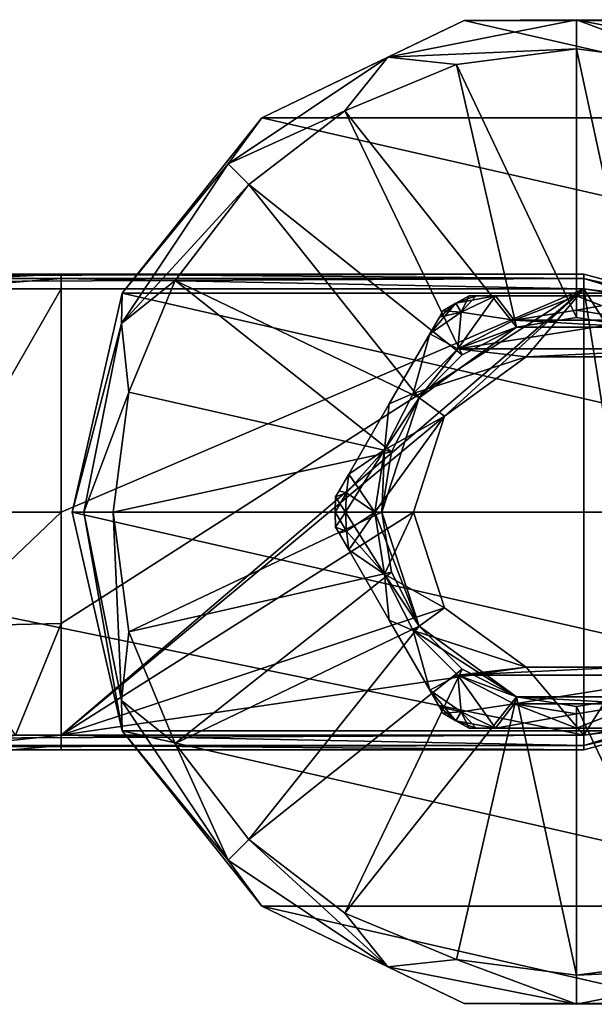
# Model space of a CAD drawing. Units: millimetres. Extents: x -110 to 110, y -74 to 86.
# Drawn here: x 36 to 76, y -34 to 34 of the extents above; entities that cross this region are included whole.
import ezdxf

# ---------------------------------------------------------------- set-up
doc = ezdxf.new("R2010")
doc.units = ezdxf.units.MM
doc.header["$LTSCALE"] = 81.481481
for name, color, linetype in [('1315', 7, 'CONTINUOUS'), ('1316', 7, 'CONTINUOUS'), ('1317', 7, 'CONTINUOUS'), ('1318', 7, 'CONTINUOUS'), ('1319', 7, 'CONTINUOUS'), ('1320', 7, 'CONTINUOUS'), ('1323', 7, 'CONTINUOUS'), ('1324', 7, 'CONTINUOUS'), ('1325', 7, 'CONTINUOUS'), ('1326', 7, 'CONTINUOUS'), ('1327', 7, 'CONTINUOUS'), ('1328', 7, 'CONTINUOUS'), ('1329', 7, 'CONTINUOUS'), ('1330', 7, 'CONTINUOUS'), ('1331', 7, 'CONTINUOUS'), ('1332', 7, 'CONTINUOUS'), ('1333', 7, 'CONTINUOUS'), ('1334', 7, 'CONTINUOUS'), ('1335', 7, 'CONTINUOUS'), ('1336', 7, 'CONTINUOUS'), ('1337', 7, 'CONTINUOUS'), ('1338', 7, 'CONTINUOUS'), ('1339', 7, 'CONTINUOUS'), ('1340', 7, 'CONTINUOUS'), ('144', 7, 'CONTINUOUS'), ('145', 7, 'CONTINUOUS'), ('146', 7, 'CONTINUOUS'), ('148', 7, 'CONTINUOUS'), ('149', 7, 'CONTINUOUS'), ('150', 7, 'CONTINUOUS'), ('154', 7, 'CONTINUOUS'), ('157', 7, 'CONTINUOUS'), ('159', 7, 'CONTINUOUS'), ('160', 7, 'CONTINUOUS'), ('164', 7, 'CONTINUOUS'), ('165', 7, 'CONTINUOUS'), ('166', 7, 'CONTINUOUS'), ('167', 7, 'CONTINUOUS'), ('168', 7, 'CONTINUOUS')]:
    doc.layers.add(name, color=color, linetype=linetype)

msp = doc.modelspace()

# ---------------------------------------------------------------- linework, layer by layer
at = {"layer": '1315', "linetype": 'Continuous'}
for points in [[(65.843, -6.655, 1.25), (63.68, 0, 1.25), (65.842, -6.653, 0.05), (65.843, -6.655, 1.25)], [(65.842, -6.653, 0.05), (63.68, 0, 1.25), (63.68, 0, 0.05), (65.842, -6.653, 0.05)], [(71.502, -10.766, 0.05), (65.843, -6.655, 1.25), (65.842, -6.653, 0.05), (71.502, -10.766, 0.05)], [(71.503, -10.766, 1.25), (65.843, -6.655, 1.25), (71.502, -10.766, 0.05), (71.503, -10.766, 1.25)], [(78.498, -10.766, 0.05), (71.503, -10.766, 1.25), (71.502, -10.766, 0.05), (78.498, -10.766, 0.05)], [(78.497, -10.766, 1.25), (71.503, -10.766, 1.25), (78.498, -10.766, 0.05), (78.497, -10.766, 1.25)]]:
    msp.add_3dface(points, dxfattribs=at)
at = {"layer": '1316', "linetype": 'Continuous'}
for points in [[(65.843, 6.655, 1.25), (71.503, 10.766, 1.25), (65.842, 6.653, 0.05), (65.843, 6.655, 1.25)], [(65.842, 6.653, 0.05), (71.503, 10.766, 1.25), (71.502, 10.766, 0.05), (65.842, 6.653, 0.05)], [(71.503, 10.766, 1.25), (78.497, 10.766, 1.25), (71.502, 10.766, 0.05), (71.503, 10.766, 1.25)], [(71.502, 10.766, 0.05), (78.497, 10.766, 1.25), (78.498, 10.766, 0.05), (71.502, 10.766, 0.05)], [(63.68, 0, 1.25), (65.843, 6.655, 1.25), (63.68, 0, 0.05), (63.68, 0, 1.25)], [(63.68, 0, 0.05), (65.843, 6.655, 1.25), (65.842, 6.653, 0.05), (63.68, 0, 0.05)]]:
    msp.add_3dface(points, dxfattribs=at)
at = {"layer": '1317', "linetype": 'Continuous'}
for points in [[(61.5, 0, -14.95), (61.5, 0, -17.072), (62.161, -4.172, -17.072), (61.5, 0, -14.95)], [(64.078, -7.935, -14.95), (61.5, 0, -14.95), (64.078, -7.935, -17.072), (64.078, -7.935, -14.95)], [(64.078, -7.935, -17.072), (61.5, 0, -14.95), (62.161, -4.172, -17.072), (64.078, -7.935, -17.072)], [(70.829, -12.839, -14.95), (64.078, -7.935, -14.95), (70.828, -12.839, -17.072), (70.829, -12.839, -14.95)], [(70.828, -12.839, -17.072), (64.078, -7.935, -14.95), (67.065, -10.922, -17.072), (70.828, -12.839, -17.072)], [(67.065, -10.922, -17.072), (64.078, -7.935, -14.95), (64.078, -7.935, -17.072), (67.065, -10.922, -17.072)], [(75, -13.5, -17.072), (70.829, -12.839, -14.95), (70.828, -12.839, -17.072), (75, -13.5, -17.072)], [(79.171, -12.839, -14.95), (70.829, -12.839, -14.95), (79.172, -12.839, -17.072), (79.171, -12.839, -14.95)], [(79.172, -12.839, -17.072), (70.829, -12.839, -14.95), (75, -13.5, -17.072), (79.172, -12.839, -17.072)]]:
    msp.add_3dface(points, dxfattribs=at)
at = {"layer": '1318', "linetype": 'Continuous'}
for points in [[(70.828, 12.839, -17.072), (79.171, 12.839, -14.95), (75, 13.5, -17.072), (70.828, 12.839, -17.072)], [(75, 13.5, -17.072), (79.171, 12.839, -14.95), (79.172, 12.839, -17.072), (75, 13.5, -17.072)], [(64.078, 7.935, -14.95), (70.829, 12.839, -14.95), (64.078, 7.935, -17.072), (64.078, 7.935, -14.95)], [(64.078, 7.935, -17.072), (70.829, 12.839, -14.95), (67.065, 10.922, -17.072), (64.078, 7.935, -17.072)], [(67.065, 10.922, -17.072), (70.829, 12.839, -14.95), (70.828, 12.839, -17.072), (67.065, 10.922, -17.072)], [(70.829, 12.839, -14.95), (79.171, 12.839, -14.95), (70.828, 12.839, -17.072), (70.829, 12.839, -14.95)], [(61.5, 0, -17.072), (61.5, 0, -14.95), (64.078, 7.935, -14.95), (61.5, 0, -17.072)], [(61.5, 0, -17.072), (64.078, 7.935, -14.95), (62.161, 4.172, -17.072), (61.5, 0, -17.072)], [(62.161, 4.172, -17.072), (64.078, 7.935, -14.95), (64.078, 7.935, -17.072), (62.161, 4.172, -17.072)]]:
    msp.add_3dface(points, dxfattribs=at)
at = {"layer": '1319', "linetype": 'Continuous'}
for points in [[(75, 14, -14.95), (79.326, 13.315, -14.95), (70.674, 13.315, -14.95), (75, 14, -14.95)], [(70.674, 13.315, -14.95), (70.829, 12.839, -14.95), (66.771, 11.326, -14.95), (70.674, 13.315, -14.95)], [(79.171, 12.839, -14.95), (70.829, 12.839, -14.95), (70.674, 13.315, -14.95), (79.171, 12.839, -14.95)], [(79.326, 13.315, -14.95), (79.171, 12.839, -14.95), (70.674, 13.315, -14.95), (79.326, 13.315, -14.95)], [(70.829, 12.839, -14.95), (64.078, 7.935, -14.95), (66.771, 11.326, -14.95), (70.829, 12.839, -14.95)], [(66.771, 11.326, -14.95), (64.078, 7.935, -14.95), (63.674, 8.229, -14.95), (66.771, 11.326, -14.95)], [(63.674, 8.229, -14.95), (64.078, 7.935, -14.95), (61.685, 4.326, -14.95), (63.674, 8.229, -14.95)], [(64.078, 7.935, -14.95), (61.5, 0, -14.95), (61.685, 4.326, -14.95), (64.078, 7.935, -14.95)], [(61.5, 0, -14.95), (61, 0, -14.95), (61.685, 4.326, -14.95), (61.5, 0, -14.95)], [(61.5, 0, -14.95), (64.078, -7.935, -14.95), (61, 0, -14.95), (61.5, 0, -14.95)], [(61, 0, -14.95), (64.078, -7.935, -14.95), (61.685, -4.326, -14.95), (61, 0, -14.95)], [(61.685, -4.326, -14.95), (64.078, -7.935, -14.95), (63.674, -8.229, -14.95), (61.685, -4.326, -14.95)], [(64.078, -7.935, -14.95), (70.829, -12.839, -14.95), (63.674, -8.229, -14.95), (64.078, -7.935, -14.95)], [(63.674, -8.229, -14.95), (70.829, -12.839, -14.95), (66.771, -11.326, -14.95), (63.674, -8.229, -14.95)], [(66.771, -11.326, -14.95), (70.829, -12.839, -14.95), (70.674, -13.315, -14.95), (66.771, -11.326, -14.95)], [(70.674, -13.315, -14.95), (70.829, -12.839, -14.95), (79.326, -13.315, -14.95), (70.674, -13.315, -14.95)], [(70.829, -12.839, -14.95), (79.171, -12.839, -14.95), (79.326, -13.315, -14.95), (70.829, -12.839, -14.95)], [(75, -14, -14.95), (70.674, -13.315, -14.95), (79.326, -13.315, -14.95), (75, -14, -14.95)]]:
    msp.add_3dface(points, dxfattribs=at)
at = {"layer": '1320', "linetype": 'Continuous'}
for points in [[(75, 14, 0.05), (70.674, 13.315, 0.05), (79.326, 13.315, 0.05), (75, 14, 0.05)], [(70.674, 13.315, 0.05), (66.771, 11.326, 0.05), (79.326, 13.315, 0.05), (70.674, 13.315, 0.05)], [(79.326, 13.315, 0.05), (66.771, 11.326, 0.05), (83.229, 11.326, 0.05), (79.326, 13.315, 0.05)], [(63.674, 8.229, 0.05), (71.502, 10.766, 0.05), (66.771, 11.326, 0.05), (63.674, 8.229, 0.05)], [(66.771, 11.326, 0.05), (71.502, 10.766, 0.05), (83.229, 11.326, 0.05), (66.771, 11.326, 0.05)], [(71.502, 10.766, 0.05), (78.498, 10.766, 0.05), (83.229, 11.326, 0.05), (71.502, 10.766, 0.05)], [(65.842, 6.653, 0.05), (71.502, 10.766, 0.05), (63.674, 8.229, 0.05), (65.842, 6.653, 0.05)], [(61.685, 4.326, 0.05), (65.842, 6.653, 0.05), (63.674, 8.229, 0.05), (61.685, 4.326, 0.05)], [(63.68, 0, 0.05), (65.842, 6.653, 0.05), (61, 0, 0.05), (63.68, 0, 0.05)], [(61, 0, 0.05), (65.842, 6.653, 0.05), (61.685, 4.326, 0.05), (61, 0, 0.05)], [(63.68, 0, 0.05), (61, 0, 0.05), (61.685, -4.326, 0.05), (63.68, 0, 0.05)], [(65.842, -6.653, 0.05), (63.68, 0, 0.05), (61.685, -4.326, 0.05), (65.842, -6.653, 0.05)], [(63.674, -8.229, 0.05), (65.842, -6.653, 0.05), (61.685, -4.326, 0.05), (63.674, -8.229, 0.05)], [(71.502, -10.766, 0.05), (65.842, -6.653, 0.05), (63.674, -8.229, 0.05), (71.502, -10.766, 0.05)], [(66.771, -11.326, 0.05), (71.502, -10.766, 0.05), (63.674, -8.229, 0.05), (66.771, -11.326, 0.05)], [(78.498, -10.766, 0.05), (71.502, -10.766, 0.05), (66.771, -11.326, 0.05), (78.498, -10.766, 0.05)], [(83.229, -11.326, 0.05), (78.498, -10.766, 0.05), (66.771, -11.326, 0.05), (83.229, -11.326, 0.05)], [(70.674, -13.315, 0.05), (83.229, -11.326, 0.05), (66.771, -11.326, 0.05), (70.674, -13.315, 0.05)], [(79.326, -13.315, 0.05), (83.229, -11.326, 0.05), (70.674, -13.315, 0.05), (79.326, -13.315, 0.05)], [(75, -14, 0.05), (79.326, -13.315, 0.05), (70.674, -13.315, 0.05), (75, -14, 0.05)]]:
    msp.add_3dface(points, dxfattribs=at)
at = {"layer": '1323', "linetype": 'Continuous'}
for points in [[(68.037, -15, -2.727), (67.546, -15, -3.736), (68.033, -15, -12.17), (68.037, -15, -2.727)], [(68.033, -15, -12.17), (67.546, -15, -3.736), (67.546, -15, -11.164), (68.033, -15, -12.17)], [(69.381, -15, -12.932), (68.037, -15, -2.727), (68.033, -15, -12.17), (69.381, -15, -12.932)], [(69.381, -15, -1.968), (68.037, -15, -2.727), (69.381, -15, -12.932), (69.381, -15, -1.968)], [(75, -15, -0.95), (69.381, -15, -1.968), (75, -15, -13.95), (75, -15, -0.95)], [(75, -15, -13.95), (69.381, -15, -1.968), (69.381, -15, -12.932), (75, -15, -13.95)], [(80.619, -15, -1.968), (75, -15, -0.95), (80.619, -15, -12.932), (80.619, -15, -1.968)], [(80.619, -15, -12.932), (75, -15, -0.95), (75, -15, -13.95), (80.619, -15, -12.932)]]:
    msp.add_3dface(points, dxfattribs=at)
at = {"layer": '1324', "linetype": 'Continuous'}
for points in [[(58.528, -1.47, -2.727), (58.283, -1.045, -3.736), (58.526, -1.466, -12.17), (58.528, -1.47, -2.727)], [(58.526, -1.466, -12.17), (58.283, -1.045, -3.736), (58.283, -1.045, -11.164), (58.526, -1.466, -12.17)], [(59.2, -2.634, -12.932), (58.528, -1.47, -2.727), (58.526, -1.466, -12.17), (59.2, -2.634, -12.932)], [(59.2, -2.634, -1.968), (58.528, -1.47, -2.727), (59.2, -2.634, -12.932), (59.2, -2.634, -1.968)], [(62.01, -7.5, -0.95), (59.2, -2.634, -1.968), (62.01, -7.5, -13.95), (62.01, -7.5, -0.95)], [(62.01, -7.5, -13.95), (59.2, -2.634, -1.968), (59.2, -2.634, -12.932), (62.01, -7.5, -13.95)], [(64.819, -12.366, -1.968), (62.01, -7.5, -0.95), (64.819, -12.366, -12.932), (64.819, -12.366, -1.968)], [(64.819, -12.366, -12.932), (62.01, -7.5, -0.95), (62.01, -7.5, -13.95), (64.819, -12.366, -12.932)], [(65.491, -13.53, -2.727), (64.819, -12.366, -1.968), (65.493, -13.534, -12.17), (65.491, -13.53, -2.727)], [(65.493, -13.534, -12.17), (64.819, -12.366, -1.968), (64.819, -12.366, -12.932), (65.493, -13.534, -12.17)], [(65.737, -13.955, -3.736), (65.491, -13.53, -2.727), (65.737, -13.955, -11.164), (65.737, -13.955, -3.736)], [(65.737, -13.955, -11.164), (65.491, -13.53, -2.727), (65.493, -13.534, -12.17), (65.737, -13.955, -11.164)]]:
    msp.add_3dface(points, dxfattribs=at)
at = {"layer": '1325', "linetype": 'Continuous'}
for points in [[(65.491, 13.53, -2.727), (65.737, 13.955, -3.736), (65.493, 13.534, -12.17), (65.491, 13.53, -2.727)], [(65.493, 13.534, -12.17), (65.737, 13.955, -3.736), (65.737, 13.955, -11.164), (65.493, 13.534, -12.17)], [(64.819, 12.366, -12.932), (65.491, 13.53, -2.727), (65.493, 13.534, -12.17), (64.819, 12.366, -12.932)], [(64.819, 12.366, -1.968), (65.491, 13.53, -2.727), (64.819, 12.366, -12.932), (64.819, 12.366, -1.968)], [(62.009, 7.5, -0.95), (64.819, 12.366, -1.968), (62.009, 7.5, -13.95), (62.009, 7.5, -0.95)], [(62.009, 7.5, -13.95), (64.819, 12.366, -1.968), (64.819, 12.366, -12.932), (62.009, 7.5, -13.95)], [(59.2, 2.634, -1.968), (62.009, 7.5, -0.95), (59.2, 2.634, -12.932), (59.2, 2.634, -1.968)], [(59.2, 2.634, -12.932), (62.009, 7.5, -0.95), (62.009, 7.5, -13.95), (59.2, 2.634, -12.932)], [(58.528, 1.47, -2.727), (59.2, 2.634, -1.968), (58.526, 1.466, -12.17), (58.528, 1.47, -2.727)], [(58.526, 1.466, -12.17), (59.2, 2.634, -1.968), (59.2, 2.634, -12.932), (58.526, 1.466, -12.17)], [(58.283, 1.045, -3.736), (58.528, 1.47, -2.727), (58.283, 1.045, -11.164), (58.283, 1.045, -3.736)], [(58.283, 1.045, -11.164), (58.528, 1.47, -2.727), (58.526, 1.466, -12.17), (58.283, 1.045, -11.164)]]:
    msp.add_3dface(points, dxfattribs=at)
at = {"layer": '1326', "linetype": 'Continuous'}
for points in [[(67.546, 15, -3.736), (68.037, 15, -2.727), (67.546, 15, -11.164), (67.546, 15, -3.736)], [(67.546, 15, -11.164), (68.037, 15, -2.727), (68.033, 15, -12.17), (67.546, 15, -11.164)], [(68.037, 15, -2.727), (69.381, 15, -1.968), (68.033, 15, -12.17), (68.037, 15, -2.727)], [(68.033, 15, -12.17), (69.381, 15, -1.968), (69.381, 15, -12.932), (68.033, 15, -12.17)], [(69.381, 15, -1.968), (75, 15, -0.95), (69.381, 15, -12.932), (69.381, 15, -1.968)], [(69.381, 15, -12.932), (75, 15, -0.95), (75, 15, -13.95), (69.381, 15, -12.932)], [(75, 15, -0.95), (80.619, 15, -1.968), (75, 15, -13.95), (75, 15, -0.95)], [(75, 15, -13.95), (80.619, 15, -1.968), (80.619, 15, -12.932), (75, 15, -13.95)]]:
    msp.add_3dface(points, dxfattribs=at)
at = {"layer": '1327', "linetype": 'Continuous'}
for points in [[(65.737, 13.955, -11.164), (65.737, 13.955, -3.736), (66.625, 14.506, -3.736), (65.737, 13.955, -11.164)], [(66.625, 14.506, -11.164), (65.737, 13.955, -11.164), (66.625, 14.506, -3.736), (66.625, 14.506, -11.164)], [(67.546, 15, -3.736), (67.546, 15, -11.164), (66.625, 14.506, -11.164), (67.546, 15, -3.736)], [(67.546, 15, -3.736), (66.625, 14.506, -11.164), (66.625, 14.506, -3.736), (67.546, 15, -3.736)], [(58.283, 1.045, -3.736), (58.283, 1.045, -11.164), (58.25, 0, -11.164), (58.283, 1.045, -3.736)], [(58.25, 0, -3.736), (58.283, 1.045, -3.736), (58.25, 0, -11.164), (58.25, 0, -3.736)], [(58.283, -1.045, -11.164), (58.283, -1.045, -3.736), (58.25, 0, -3.736), (58.283, -1.045, -11.164)], [(58.283, -1.045, -11.164), (58.25, 0, -3.736), (58.25, 0, -11.164), (58.283, -1.045, -11.164)], [(65.737, -13.955, -3.736), (65.737, -13.955, -11.164), (66.625, -14.506, -11.164), (65.737, -13.955, -3.736)], [(65.737, -13.955, -3.736), (66.625, -14.506, -11.164), (66.625, -14.506, -3.736), (65.737, -13.955, -3.736)], [(67.546, -15, -11.164), (67.546, -15, -3.736), (66.625, -14.506, -3.736), (67.546, -15, -11.164)], [(66.625, -14.506, -11.164), (67.546, -15, -11.164), (66.625, -14.506, -3.736), (66.625, -14.506, -11.164)]]:
    msp.add_3dface(points, dxfattribs=at)
at = {"layer": '1328', "linetype": 'Continuous'}
for points in [[(59.037, -1.322, -1.968), (61, 0, 0.05), (58.982, 0, -1.968), (59.037, -1.322, -1.968)], [(59.2, -2.634, -1.968), (61, 0, 0.05), (59.037, -1.322, -1.968), (59.2, -2.634, -1.968)], [(61.685, -4.326, 0.05), (61, 0, 0.05), (59.2, -2.634, -1.968), (61.685, -4.326, 0.05)], [(61.685, -4.326, 0.05), (59.2, -2.634, -1.968), (62.01, -7.5, -0.95), (61.685, -4.326, 0.05)], [(63.674, -8.229, 0.05), (61.685, -4.326, 0.05), (62.01, -7.5, -0.95), (63.674, -8.229, 0.05)], [(63.674, -8.229, 0.05), (62.01, -7.5, -0.95), (64.819, -12.366, -1.968), (63.674, -8.229, 0.05)], [(66.771, -11.326, 0.05), (63.674, -8.229, 0.05), (64.819, -12.366, -1.968), (66.771, -11.326, 0.05)], [(66.771, -11.326, 0.05), (64.819, -12.366, -1.968), (66.991, -13.872, -1.968), (66.771, -11.326, 0.05)], [(70.674, -13.315, 0.05), (66.771, -11.326, 0.05), (69.381, -15, -1.968), (70.674, -13.315, 0.05)], [(69.381, -15, -1.968), (66.771, -11.326, 0.05), (66.991, -13.872, -1.968), (69.381, -15, -1.968)], [(70.674, -13.315, 0.05), (69.381, -15, -1.968), (75, -15, -0.95), (70.674, -13.315, 0.05)], [(75, -14, 0.05), (70.674, -13.315, 0.05), (75, -15, -0.95), (75, -14, 0.05)], [(79.326, -13.315, 0.05), (75, -14, 0.05), (75, -15, -0.95), (79.326, -13.315, 0.05)], [(79.326, -13.315, 0.05), (75, -15, -0.95), (80.619, -15, -1.968), (79.326, -13.315, 0.05)]]:
    msp.add_3dface(points, dxfattribs=at)
at = {"layer": '1329', "linetype": 'Continuous'}
for points in [[(61, 0, -14.95), (61.685, -4.326, -14.95), (58.982, 0, -12.932), (61, 0, -14.95)], [(58.982, 0, -12.932), (61.685, -4.326, -14.95), (59.037, -1.322, -12.932), (58.982, 0, -12.932)], [(61.685, -4.326, -14.95), (59.2, -2.634, -12.932), (59.037, -1.322, -12.932), (61.685, -4.326, -14.95)], [(61.685, -4.326, -14.95), (62.01, -7.5, -13.95), (59.2, -2.634, -12.932), (61.685, -4.326, -14.95)], [(61.685, -4.326, -14.95), (63.674, -8.229, -14.95), (62.01, -7.5, -13.95), (61.685, -4.326, -14.95)], [(63.674, -8.229, -14.95), (64.819, -12.366, -12.932), (62.01, -7.5, -13.95), (63.674, -8.229, -14.95)], [(63.674, -8.229, -14.95), (66.771, -11.326, -14.95), (64.819, -12.366, -12.932), (63.674, -8.229, -14.95)], [(64.819, -12.366, -12.932), (66.771, -11.326, -14.95), (66.991, -13.872, -12.932), (64.819, -12.366, -12.932)], [(66.771, -11.326, -14.95), (70.674, -13.315, -14.95), (66.991, -13.872, -12.932), (66.771, -11.326, -14.95)], [(70.674, -13.315, -14.95), (69.381, -15, -12.932), (66.991, -13.872, -12.932), (70.674, -13.315, -14.95)], [(70.674, -13.315, -14.95), (75, -14, -14.95), (69.381, -15, -12.932), (70.674, -13.315, -14.95)], [(75, -14, -14.95), (79.326, -13.315, -14.95), (75, -15, -13.95), (75, -14, -14.95)], [(79.326, -13.315, -14.95), (80.619, -15, -12.932), (75, -15, -13.95), (79.326, -13.315, -14.95)], [(75, -14, -14.95), (75, -15, -13.95), (69.381, -15, -12.932), (75, -14, -14.95)]]:
    msp.add_3dface(points, dxfattribs=at)
at = {"layer": '1330', "linetype": 'Continuous'}
for points in [[(70.674, 13.315, 0.05), (69.381, 15, -1.968), (66.991, 13.872, -1.968), (70.674, 13.315, 0.05)], [(70.674, 13.315, 0.05), (75, 15, -0.95), (69.381, 15, -1.968), (70.674, 13.315, 0.05)], [(70.674, 13.315, 0.05), (75, 14, 0.05), (75, 15, -0.95), (70.674, 13.315, 0.05)], [(75, 14, 0.05), (79.326, 13.315, 0.05), (75, 15, -0.95), (75, 14, 0.05)], [(79.326, 13.315, 0.05), (80.619, 15, -1.968), (75, 15, -0.95), (79.326, 13.315, 0.05)], [(64.819, 12.366, -1.968), (66.771, 11.326, 0.05), (66.991, 13.872, -1.968), (64.819, 12.366, -1.968)], [(66.771, 11.326, 0.05), (70.674, 13.315, 0.05), (66.991, 13.872, -1.968), (66.771, 11.326, 0.05)], [(63.674, 8.229, 0.05), (64.819, 12.366, -1.968), (62.009, 7.5, -0.95), (63.674, 8.229, 0.05)], [(63.674, 8.229, 0.05), (66.771, 11.326, 0.05), (64.819, 12.366, -1.968), (63.674, 8.229, 0.05)], [(61.685, 4.326, 0.05), (63.674, 8.229, 0.05), (62.009, 7.5, -0.95), (61.685, 4.326, 0.05)], [(61.685, 4.326, 0.05), (62.009, 7.5, -0.95), (59.2, 2.634, -1.968), (61.685, 4.326, 0.05)], [(61, 0, 0.05), (61.685, 4.326, 0.05), (58.982, 0, -1.968), (61, 0, 0.05)], [(58.982, 0, -1.968), (61.685, 4.326, 0.05), (59.037, 1.322, -1.968), (58.982, 0, -1.968)], [(61.685, 4.326, 0.05), (59.2, 2.634, -1.968), (59.037, 1.322, -1.968), (61.685, 4.326, 0.05)]]:
    msp.add_3dface(points, dxfattribs=at)
at = {"layer": '1331', "linetype": 'Continuous'}
for points in [[(70.674, 13.315, -14.95), (66.771, 11.326, -14.95), (69.381, 15, -12.932), (70.674, 13.315, -14.95)], [(69.381, 15, -12.932), (66.771, 11.326, -14.95), (66.991, 13.872, -12.932), (69.381, 15, -12.932)], [(70.674, 13.315, -14.95), (69.381, 15, -12.932), (75, 15, -13.95), (70.674, 13.315, -14.95)], [(75, 14, -14.95), (70.674, 13.315, -14.95), (75, 15, -13.95), (75, 14, -14.95)], [(79.326, 13.315, -14.95), (75, 14, -14.95), (80.619, 15, -12.932), (79.326, 13.315, -14.95)], [(75, 14, -14.95), (75, 15, -13.95), (80.619, 15, -12.932), (75, 14, -14.95)], [(66.771, 11.326, -14.95), (64.819, 12.366, -12.932), (66.991, 13.872, -12.932), (66.771, 11.326, -14.95)], [(63.674, 8.229, -14.95), (62.009, 7.5, -13.95), (64.819, 12.366, -12.932), (63.674, 8.229, -14.95)], [(66.771, 11.326, -14.95), (63.674, 8.229, -14.95), (64.819, 12.366, -12.932), (66.771, 11.326, -14.95)], [(63.674, 8.229, -14.95), (61.685, 4.326, -14.95), (62.009, 7.5, -13.95), (63.674, 8.229, -14.95)], [(61.685, 4.326, -14.95), (59.2, 2.634, -12.932), (62.009, 7.5, -13.95), (61.685, 4.326, -14.95)], [(61.685, 4.326, -14.95), (61, 0, -14.95), (59.2, 2.634, -12.932), (61.685, 4.326, -14.95)], [(59.2, 2.634, -12.932), (61, 0, -14.95), (59.037, 1.322, -12.932), (59.2, 2.634, -12.932)], [(61, 0, -14.95), (58.982, 0, -12.932), (59.037, 1.322, -12.932), (61, 0, -14.95)]]:
    msp.add_3dface(points, dxfattribs=at)
at = {"layer": '1332', "linetype": 'Continuous'}
for points in [[(64.819, 12.366, -12.932), (65.493, 13.534, -12.17), (66.625, 14.506, -11.164), (64.819, 12.366, -12.932)], [(64.819, 12.366, -12.932), (66.625, 14.506, -11.164), (66.991, 13.872, -12.932), (64.819, 12.366, -12.932)], [(65.493, 13.534, -12.17), (65.737, 13.955, -11.164), (66.625, 14.506, -11.164), (65.493, 13.534, -12.17)], [(66.625, 14.506, -11.164), (67.546, 15, -11.164), (66.991, 13.872, -12.932), (66.625, 14.506, -11.164)], [(67.546, 15, -11.164), (68.033, 15, -12.17), (66.991, 13.872, -12.932), (67.546, 15, -11.164)], [(68.033, 15, -12.17), (69.381, 15, -12.932), (66.991, 13.872, -12.932), (68.033, 15, -12.17)], [(58.526, 1.466, -12.17), (59.2, 2.634, -12.932), (59.037, 1.322, -12.932), (58.526, 1.466, -12.17)], [(58.283, 1.045, -11.164), (58.526, 1.466, -12.17), (59.037, 1.322, -12.932), (58.283, 1.045, -11.164)], [(58.25, 0, -11.164), (58.283, 1.045, -11.164), (58.982, 0, -12.932), (58.25, 0, -11.164)], [(58.982, 0, -12.932), (58.283, 1.045, -11.164), (59.037, 1.322, -12.932), (58.982, 0, -12.932)], [(58.283, -1.045, -11.164), (58.25, 0, -11.164), (59.037, -1.322, -12.932), (58.283, -1.045, -11.164)], [(58.25, 0, -11.164), (58.982, 0, -12.932), (59.037, -1.322, -12.932), (58.25, 0, -11.164)], [(58.526, -1.466, -12.17), (58.283, -1.045, -11.164), (59.037, -1.322, -12.932), (58.526, -1.466, -12.17)], [(59.2, -2.634, -12.932), (58.526, -1.466, -12.17), (59.037, -1.322, -12.932), (59.2, -2.634, -12.932)], [(65.493, -13.534, -12.17), (64.819, -12.366, -12.932), (66.991, -13.872, -12.932), (65.493, -13.534, -12.17)], [(65.737, -13.955, -11.164), (65.493, -13.534, -12.17), (66.991, -13.872, -12.932), (65.737, -13.955, -11.164)], [(66.625, -14.506, -11.164), (65.737, -13.955, -11.164), (66.991, -13.872, -12.932), (66.625, -14.506, -11.164)], [(69.381, -15, -12.932), (66.625, -14.506, -11.164), (66.991, -13.872, -12.932), (69.381, -15, -12.932)], [(69.381, -15, -12.932), (68.033, -15, -12.17), (66.625, -14.506, -11.164), (69.381, -15, -12.932)], [(68.033, -15, -12.17), (67.546, -15, -11.164), (66.625, -14.506, -11.164), (68.033, -15, -12.17)]]:
    msp.add_3dface(points, dxfattribs=at)
at = {"layer": '1333', "linetype": 'Continuous'}
for points in [[(66.625, 14.506, -3.736), (65.737, 13.955, -3.736), (66.991, 13.872, -1.968), (66.625, 14.506, -3.736)], [(69.381, 15, -1.968), (68.037, 15, -2.727), (66.625, 14.506, -3.736), (69.381, 15, -1.968)], [(69.381, 15, -1.968), (66.625, 14.506, -3.736), (66.991, 13.872, -1.968), (69.381, 15, -1.968)], [(68.037, 15, -2.727), (67.546, 15, -3.736), (66.625, 14.506, -3.736), (68.037, 15, -2.727)], [(65.491, 13.53, -2.727), (64.819, 12.366, -1.968), (66.991, 13.872, -1.968), (65.491, 13.53, -2.727)], [(65.737, 13.955, -3.736), (65.491, 13.53, -2.727), (66.991, 13.872, -1.968), (65.737, 13.955, -3.736)], [(59.2, 2.634, -1.968), (58.528, 1.47, -2.727), (59.037, 1.322, -1.968), (59.2, 2.634, -1.968)], [(58.528, 1.47, -2.727), (58.283, 1.045, -3.736), (59.037, 1.322, -1.968), (58.528, 1.47, -2.727)], [(58.283, 1.045, -3.736), (58.25, 0, -3.736), (59.037, 1.322, -1.968), (58.283, 1.045, -3.736)], [(58.25, 0, -3.736), (58.982, 0, -1.968), (59.037, 1.322, -1.968), (58.25, 0, -3.736)], [(58.25, 0, -3.736), (58.283, -1.045, -3.736), (58.982, 0, -1.968), (58.25, 0, -3.736)], [(58.283, -1.045, -3.736), (59.037, -1.322, -1.968), (58.982, 0, -1.968), (58.283, -1.045, -3.736)], [(58.283, -1.045, -3.736), (58.528, -1.47, -2.727), (59.037, -1.322, -1.968), (58.283, -1.045, -3.736)], [(58.528, -1.47, -2.727), (59.2, -2.634, -1.968), (59.037, -1.322, -1.968), (58.528, -1.47, -2.727)], [(64.819, -12.366, -1.968), (65.491, -13.53, -2.727), (66.625, -14.506, -3.736), (64.819, -12.366, -1.968)], [(64.819, -12.366, -1.968), (66.625, -14.506, -3.736), (66.991, -13.872, -1.968), (64.819, -12.366, -1.968)], [(65.491, -13.53, -2.727), (65.737, -13.955, -3.736), (66.625, -14.506, -3.736), (65.491, -13.53, -2.727)], [(66.625, -14.506, -3.736), (67.546, -15, -3.736), (66.991, -13.872, -1.968), (66.625, -14.506, -3.736)], [(67.546, -15, -3.736), (68.037, -15, -2.727), (66.991, -13.872, -1.968), (67.546, -15, -3.736)], [(68.037, -15, -2.727), (69.381, -15, -1.968), (66.991, -13.872, -1.968), (68.037, -15, -2.727)]]:
    msp.add_3dface(points, dxfattribs=at)
at = {"layer": '1334', "linetype": 'Continuous'}
for points in [[(66.677, 31.061, -18.05), (75, 13.5, -17.072), (75, 32.157, -18.05), (66.677, 31.061, -18.05)], [(75, 13.5, -17.072), (79.172, 12.839, -17.072), (75, 32.157, -18.05), (75, 13.5, -17.072)], [(75, 32.157, -18.05), (79.172, 12.839, -17.072), (83.323, 31.061, -18.05), (75, 32.157, -18.05)], [(58.921, 27.849, -18.05), (70.828, 12.839, -17.072), (66.677, 31.061, -18.05), (58.921, 27.849, -18.05)], [(70.828, 12.839, -17.072), (75, 13.5, -17.072), (66.677, 31.061, -18.05), (70.828, 12.839, -17.072)], [(52.262, 22.738, -18.05), (67.065, 10.922, -17.072), (58.921, 27.849, -18.05), (52.262, 22.738, -18.05)], [(67.065, 10.922, -17.072), (70.828, 12.839, -17.072), (58.921, 27.849, -18.05), (67.065, 10.922, -17.072)], [(47.151, 16.079, -18.05), (64.078, 7.935, -17.072), (52.262, 22.738, -18.05), (47.151, 16.079, -18.05)], [(64.078, 7.935, -17.072), (67.065, 10.922, -17.072), (52.262, 22.738, -18.05), (64.078, 7.935, -17.072)], [(43.939, 8.323, -18.05), (62.161, 4.172, -17.072), (47.151, 16.079, -18.05), (43.939, 8.323, -18.05)], [(62.161, 4.172, -17.072), (64.078, 7.935, -17.072), (47.151, 16.079, -18.05), (62.161, 4.172, -17.072)], [(42.843, 0, -18.05), (62.161, 4.172, -17.072), (43.939, 8.323, -18.05), (42.843, 0, -18.05)], [(61.5, 0, -17.072), (62.161, 4.172, -17.072), (42.843, 0, -18.05), (61.5, 0, -17.072)]]:
    msp.add_3dface(points, dxfattribs=at)
at = {"layer": '1335', "linetype": 'Continuous'}
for points in [[(61.5, 0, -17.072), (42.843, 0, -18.05), (43.939, -8.323, -18.05), (61.5, 0, -17.072)], [(62.161, -4.172, -17.072), (61.5, 0, -17.072), (43.939, -8.323, -18.05), (62.161, -4.172, -17.072)], [(47.151, -16.079, -18.05), (62.161, -4.172, -17.072), (43.939, -8.323, -18.05), (47.151, -16.079, -18.05)], [(64.078, -7.935, -17.072), (62.161, -4.172, -17.072), (47.151, -16.079, -18.05), (64.078, -7.935, -17.072)], [(52.262, -22.738, -18.05), (64.078, -7.935, -17.072), (47.151, -16.079, -18.05), (52.262, -22.738, -18.05)], [(67.065, -10.922, -17.072), (64.078, -7.935, -17.072), (52.262, -22.738, -18.05), (67.065, -10.922, -17.072)], [(58.921, -27.849, -18.05), (67.065, -10.922, -17.072), (52.262, -22.738, -18.05), (58.921, -27.849, -18.05)], [(70.828, -12.839, -17.072), (67.065, -10.922, -17.072), (58.921, -27.849, -18.05), (70.828, -12.839, -17.072)], [(66.677, -31.061, -18.05), (70.828, -12.839, -17.072), (58.921, -27.849, -18.05), (66.677, -31.061, -18.05)], [(75, -32.157, -18.05), (70.828, -12.839, -17.072), (66.677, -31.061, -18.05), (75, -32.157, -18.05)], [(75, -13.5, -17.072), (70.828, -12.839, -17.072), (75, -32.157, -18.05), (75, -13.5, -17.072)], [(79.172, -12.839, -17.072), (75, -13.5, -17.072), (83.323, -31.061, -18.05), (79.172, -12.839, -17.072)], [(83.323, -31.061, -18.05), (75, -13.5, -17.072), (75, -32.157, -18.05), (83.323, -31.061, -18.05)]]:
    msp.add_3dface(points, dxfattribs=at)
at = {"layer": '1336', "linetype": 'Continuous'}
for points in [[(67.212, 34.123, -42.55), (96.823, 27.364, -42.55), (53.177, 27.364, -42.55), (67.212, 34.123, -42.55)], [(82.788, 34.123, -42.55), (96.823, 27.364, -42.55), (67.212, 34.123, -42.55), (82.788, 34.123, -42.55)], [(53.177, 27.364, -42.55), (106.534, 15.186, -42.55), (43.466, 15.186, -42.55), (53.177, 27.364, -42.55)], [(96.823, 27.364, -42.55), (106.534, 15.186, -42.55), (53.177, 27.364, -42.55), (96.823, 27.364, -42.55)], [(43.466, 15.186, -42.55), (110, 0, -42.55), (40, 0, -42.55), (43.466, 15.186, -42.55)], [(106.534, 15.186, -42.55), (110, 0, -42.55), (43.466, 15.186, -42.55), (106.534, 15.186, -42.55)], [(40, 0, -42.55), (110, 0, -42.55), (106.534, -15.186, -42.55), (40, 0, -42.55)], [(43.466, -15.186, -42.55), (40, 0, -42.55), (106.534, -15.186, -42.55), (43.466, -15.186, -42.55)], [(53.177, -27.364, -42.55), (43.466, -15.186, -42.55), (96.823, -27.364, -42.55), (53.177, -27.364, -42.55)], [(96.823, -27.364, -42.55), (43.466, -15.186, -42.55), (106.534, -15.186, -42.55), (96.823, -27.364, -42.55)], [(67.212, -34.123, -42.55), (53.177, -27.364, -42.55), (82.788, -34.123, -42.55), (67.212, -34.123, -42.55)], [(82.788, -34.123, -42.55), (53.177, -27.364, -42.55), (96.823, -27.364, -42.55), (82.788, -34.123, -42.55)]]:
    msp.add_3dface(points, dxfattribs=at)
at = {"layer": '1337', "linetype": 'Continuous'}
for points in [[(67.212, 34.123, -42.55), (53.177, 27.364, -42.55), (67.212, 34.122, -21.046), (67.212, 34.123, -42.55)], [(67.212, 34.122, -21.046), (53.177, 27.364, -42.55), (53.178, 27.364, -21.046), (67.212, 34.122, -21.046)], [(82.788, 34.123, -42.55), (67.212, 34.123, -42.55), (82.788, 34.122, -21.046), (82.788, 34.123, -42.55)], [(82.788, 34.122, -21.046), (67.212, 34.123, -42.55), (67.212, 34.122, -21.046), (82.788, 34.122, -21.046)], [(53.177, 27.364, -42.55), (43.466, 15.186, -42.55), (53.178, 27.364, -21.046), (53.177, 27.364, -42.55)], [(53.178, 27.364, -21.046), (43.466, 15.186, -42.55), (43.466, 15.186, -21.046), (53.178, 27.364, -21.046)], [(43.466, 15.186, -42.55), (40, 0, -42.55), (43.466, 15.186, -21.046), (43.466, 15.186, -42.55)], [(43.466, 15.186, -21.046), (40, 0, -42.55), (40, 0, -21.046), (43.466, 15.186, -21.046)]]:
    msp.add_3dface(points, dxfattribs=at)
at = {"layer": '1338', "linetype": 'Continuous'}
for points in [[(40, 0, -42.55), (43.466, -15.186, -42.55), (40, 0, -21.046), (40, 0, -42.55)], [(40, 0, -21.046), (43.466, -15.186, -42.55), (43.466, -15.186, -21.046), (40, 0, -21.046)], [(43.466, -15.186, -42.55), (53.177, -27.364, -42.55), (43.466, -15.186, -21.046), (43.466, -15.186, -42.55)], [(43.466, -15.186, -21.046), (53.177, -27.364, -42.55), (53.178, -27.364, -21.046), (43.466, -15.186, -21.046)], [(53.177, -27.364, -42.55), (67.212, -34.123, -42.55), (53.178, -27.364, -21.046), (53.177, -27.364, -42.55)], [(53.178, -27.364, -21.046), (67.212, -34.123, -42.55), (67.212, -34.122, -21.046), (53.178, -27.364, -21.046)], [(67.212, -34.123, -42.55), (82.788, -34.123, -42.55), (67.212, -34.122, -21.046), (67.212, -34.123, -42.55)], [(67.212, -34.122, -21.046), (82.788, -34.123, -42.55), (82.788, -34.122, -21.046), (67.212, -34.122, -21.046)]]:
    msp.add_3dface(points, dxfattribs=at)
at = {"layer": '1339', "linetype": 'Continuous'}
for points in [[(75, 32.157, -18.05), (75, 34.176, -18.981), (61.921, 31.575, -18.981), (75, 32.157, -18.05)], [(75, 34.176, -18.981), (67.212, 34.122, -21.046), (61.921, 31.575, -18.981), (75, 34.176, -18.981)], [(82.788, 34.122, -21.046), (67.212, 34.122, -21.046), (75, 34.176, -18.981), (82.788, 34.122, -21.046)], [(75, 32.157, -18.05), (83.323, 31.061, -18.05), (75, 34.176, -18.981), (75, 32.157, -18.05)], [(83.323, 31.061, -18.05), (88.079, 31.575, -18.981), (75, 34.176, -18.981), (83.323, 31.061, -18.05)], [(88.079, 31.575, -18.981), (82.788, 34.122, -21.046), (75, 34.176, -18.981), (88.079, 31.575, -18.981)], [(67.212, 34.122, -21.046), (53.178, 27.364, -21.046), (61.921, 31.575, -18.981), (67.212, 34.122, -21.046)], [(66.677, 31.061, -18.05), (75, 32.157, -18.05), (61.921, 31.575, -18.981), (66.677, 31.061, -18.05)], [(58.921, 27.849, -18.05), (61.921, 31.575, -18.981), (50.834, 24.166, -18.981), (58.921, 27.849, -18.05)], [(61.921, 31.575, -18.981), (53.178, 27.364, -21.046), (50.834, 24.166, -18.981), (61.921, 31.575, -18.981)], [(58.921, 27.849, -18.05), (66.677, 31.061, -18.05), (61.921, 31.575, -18.981), (58.921, 27.849, -18.05)], [(53.178, 27.364, -21.046), (43.466, 15.186, -21.046), (50.834, 24.166, -18.981), (53.178, 27.364, -21.046)], [(52.262, 22.738, -18.05), (58.921, 27.849, -18.05), (50.834, 24.166, -18.981), (52.262, 22.738, -18.05)], [(52.262, 22.738, -18.05), (50.834, 24.166, -18.981), (43.425, 13.079, -18.981), (52.262, 22.738, -18.05)], [(50.834, 24.166, -18.981), (43.466, 15.186, -21.046), (43.425, 13.079, -18.981), (50.834, 24.166, -18.981)], [(47.151, 16.079, -18.05), (52.262, 22.738, -18.05), (43.425, 13.079, -18.981), (47.151, 16.079, -18.05)], [(43.939, 8.323, -18.05), (47.151, 16.079, -18.05), (43.425, 13.079, -18.981), (43.939, 8.323, -18.05)], [(43.466, 15.186, -21.046), (40, 0, -21.046), (43.425, 13.079, -18.981), (43.466, 15.186, -21.046)], [(43.425, 13.079, -18.981), (40, 0, -21.046), (40.824, 0, -18.981), (43.425, 13.079, -18.981)], [(43.939, 8.323, -18.05), (43.425, 13.079, -18.981), (40.824, 0, -18.981), (43.939, 8.323, -18.05)], [(42.843, 0, -18.05), (43.939, 8.323, -18.05), (40.824, 0, -18.981), (42.843, 0, -18.05)]]:
    msp.add_3dface(points, dxfattribs=at)
at = {"layer": '1340', "linetype": 'Continuous'}
for points in [[(40, 0, -21.046), (43.466, -15.186, -21.046), (40.824, 0, -18.981), (40, 0, -21.046)], [(42.843, 0, -18.05), (40.824, 0, -18.981), (43.425, -13.079, -18.981), (42.843, 0, -18.05)], [(40.824, 0, -18.981), (43.466, -15.186, -21.046), (43.425, -13.079, -18.981), (40.824, 0, -18.981)], [(43.939, -8.323, -18.05), (42.843, 0, -18.05), (43.425, -13.079, -18.981), (43.939, -8.323, -18.05)], [(47.151, -16.079, -18.05), (43.939, -8.323, -18.05), (43.425, -13.079, -18.981), (47.151, -16.079, -18.05)], [(47.151, -16.079, -18.05), (43.425, -13.079, -18.981), (50.834, -24.166, -18.981), (47.151, -16.079, -18.05)], [(43.425, -13.079, -18.981), (43.466, -15.186, -21.046), (50.834, -24.166, -18.981), (43.425, -13.079, -18.981)], [(43.466, -15.186, -21.046), (53.178, -27.364, -21.046), (50.834, -24.166, -18.981), (43.466, -15.186, -21.046)], [(52.262, -22.738, -18.05), (47.151, -16.079, -18.05), (50.834, -24.166, -18.981), (52.262, -22.738, -18.05)], [(52.262, -22.738, -18.05), (50.834, -24.166, -18.981), (61.921, -31.575, -18.981), (52.262, -22.738, -18.05)], [(58.921, -27.849, -18.05), (52.262, -22.738, -18.05), (61.921, -31.575, -18.981), (58.921, -27.849, -18.05)], [(50.834, -24.166, -18.981), (53.178, -27.364, -21.046), (61.921, -31.575, -18.981), (50.834, -24.166, -18.981)], [(53.178, -27.364, -21.046), (67.212, -34.122, -21.046), (61.921, -31.575, -18.981), (53.178, -27.364, -21.046)], [(66.677, -31.061, -18.05), (58.921, -27.849, -18.05), (61.921, -31.575, -18.981), (66.677, -31.061, -18.05)], [(66.677, -31.061, -18.05), (61.921, -31.575, -18.981), (75, -34.176, -18.981), (66.677, -31.061, -18.05)], [(75, -32.157, -18.05), (66.677, -31.061, -18.05), (75, -34.176, -18.981), (75, -32.157, -18.05)], [(83.323, -31.061, -18.05), (75, -32.157, -18.05), (88.079, -31.575, -18.981), (83.323, -31.061, -18.05)], [(61.921, -31.575, -18.981), (67.212, -34.122, -21.046), (75, -34.176, -18.981), (61.921, -31.575, -18.981)], [(75, -32.157, -18.05), (75, -34.176, -18.981), (88.079, -31.575, -18.981), (75, -32.157, -18.05)], [(75, -34.176, -18.981), (82.788, -34.122, -21.046), (88.079, -31.575, -18.981), (75, -34.176, -18.981)], [(67.212, -34.122, -21.046), (82.788, -34.122, -21.046), (75, -34.176, -18.981), (67.212, -34.122, -21.046)]]:
    msp.add_3dface(points, dxfattribs=at)
at = {"layer": '144', "color": 7, "linetype": 'Continuous', "true_color": 0xe0f2ff}
for points in [[(39.243, 15.5, 1.25), (75.5, 15.5, 1.25), (39.243, 0, 1.25), (39.243, 15.5, 1.25)], [(39.243, 0, 1.25), (75.5, 15.5, 1.25), (39.243, -7.75, 1.25), (39.243, 0, 1.25)], [(39.243, -7.75, 1.25), (75.5, 15.5, 1.25), (39.243, -15.5, 1.25), (39.243, -7.75, 1.25)], [(39.243, -15.5, 1.25), (75.5, 15.5, 1.25), (65.843, 6.655, 1.25), (39.243, -15.5, 1.25)], [(65.843, 6.655, 1.25), (75.5, 15.5, 1.25), (71.503, 10.766, 1.25), (65.843, 6.655, 1.25)], [(71.503, 10.766, 1.25), (75.5, 15.5, 1.25), (78.497, 10.766, 1.25), (71.503, 10.766, 1.25)], [(75.5, 15.5, 1.25), (80.291, 14.741, 1.25), (78.497, 10.766, 1.25), (75.5, 15.5, 1.25)], [(63.68, 0, 1.25), (39.243, -15.5, 1.25), (65.843, 6.655, 1.25), (63.68, 0, 1.25)], [(65.843, -6.655, 1.25), (39.243, -15.5, 1.25), (63.68, 0, 1.25), (65.843, -6.655, 1.25)], [(71.503, -10.766, 1.25), (39.243, -15.5, 1.25), (65.843, -6.655, 1.25), (71.503, -10.766, 1.25)], [(75.5, -15.5, 1.25), (39.243, -15.5, 1.25), (71.503, -10.766, 1.25), (75.5, -15.5, 1.25)], [(78.497, -10.766, 1.25), (75.5, -15.5, 1.25), (71.503, -10.766, 1.25), (78.497, -10.766, 1.25)], [(80.291, -14.741, 1.25), (75.5, -15.5, 1.25), (78.497, -10.766, 1.25), (80.291, -14.741, 1.25)]]:
    msp.add_3dface(points, dxfattribs=at)
at = {"layer": '145', "linetype": 'Continuous'}
for points in [[(75.5, -16.5, 25.25), (-75.5, -16.5, 25.25), (0, -16.5, 15.5), (75.5, -16.5, 25.25)], [(75.5, -16.5, 2.25), (75.5, -16.5, 25.25), (0, -16.5, 15.5), (75.5, -16.5, 2.25)], [(75.5, -16.5, 2.25), (0, -16.5, 15.5), (7.935, -16.5, 12.922), (75.5, -16.5, 2.25)], [(39.243, -16.5, 2.25), (75.5, -16.5, 2.25), (7.935, -16.5, 12.922), (39.243, -16.5, 2.25)], [(35.874, -16.5, 1.921), (39.243, -16.5, 2.25), (7.935, -16.5, 12.922), (35.874, -16.5, 1.921)]]:
    msp.add_3dface(points, dxfattribs=at)
at = {"layer": '146', "linetype": 'Continuous'}
for points in [[(-75.5, 16.5, 25.25), (75.5, 16.5, 25.25), (0, 16.5, 23.495), (-75.5, 16.5, 25.25)], [(0, 16.5, 23.495), (75.5, 16.5, 25.25), (11.749, 16.5, 20.346), (0, 16.5, 23.495)], [(11.749, 16.5, 20.346), (75.5, 16.5, 25.25), (20.348, 16.5, 11.746), (11.749, 16.5, 20.346)], [(20.348, 16.5, 11.746), (75.5, 16.5, 25.25), (23.494, 16.5), (20.348, 16.5, 11.746)], [(75.5, 16.5, 25.25), (29.774, 16.5, -0.738), (23.494, 16.5), (75.5, 16.5, 25.25)], [(39.243, 16.5, 2.25), (29.774, 16.5, -0.738), (75.5, 16.5, 25.25), (39.243, 16.5, 2.25)], [(75.5, 16.5, 2.25), (39.243, 16.5, 2.25), (75.5, 16.5, 25.25), (75.5, 16.5, 2.25)]]:
    msp.add_3dface(points, dxfattribs=at)
at = {"layer": '148', "linetype": 'Continuous'}
for points in [[(75.5, 16.5, 2.25), (75.5, 16.5, 25.25), (83.75, 14.289, 25.25), (75.5, 16.5, 2.25)], [(75.5, 16.5, 2.25), (83.75, 14.289, 25.25), (83.75, 14.289, 2.25), (75.5, 16.5, 2.25)], [(75.5, -16.5, 25.25), (75.5, -16.5, 2.25), (83.75, -14.289, 2.25), (75.5, -16.5, 25.25)], [(83.75, -14.289, 25.25), (75.5, -16.5, 25.25), (83.75, -14.289, 2.25), (83.75, -14.289, 25.25)]]:
    msp.add_3dface(points, dxfattribs=at)
at = {"layer": '149', "linetype": 'Continuous'}
for points in [[(75.5, -15.5, 26.25), (75.5, 15.5, 26.25), (-75.5, 15.5, 26.25), (75.5, -15.5, 26.25)], [(-75.5, -15.5, 26.25), (75.5, -15.5, 26.25), (-75.5, 15.5, 26.25), (-75.5, -15.5, 26.25)], [(80.273, 14.746, 26.25), (75.5, 15.5, 26.25), (80.273, -14.746, 26.25), (80.273, 14.746, 26.25)], [(80.273, -14.746, 26.25), (75.5, 15.5, 26.25), (75.5, -15.5, 26.25), (80.273, -14.746, 26.25)]]:
    msp.add_3dface(points, dxfattribs=at)
at = {"layer": '150', "linetype": 'Continuous'}
for points in [[(30.348, 15.5, -1.556), (39.243, 15.5, 1.25), (30.35, 0, -1.555), (30.348, 15.5, -1.556)], [(39.243, 15.5, 1.25), (39.243, 0, 1.25), (30.35, 0, -1.555), (39.243, 15.5, 1.25)]]:
    msp.add_3dface(points, dxfattribs=at)
at = {"layer": '154', "linetype": 'Continuous'}
for points in [[(30.35, 0, -1.555), (39.243, 0, 1.25), (30.933, -7.918, -1.077), (30.35, 0, -1.555)], [(39.243, 0, 1.25), (39.243, -7.75, 1.25), (30.933, -7.918, -1.077), (39.243, 0, 1.25)], [(39.243, -7.75, 1.25), (36.068, -15.497, 0.941), (30.933, -7.918, -1.077), (39.243, -7.75, 1.25)], [(39.243, -7.75, 1.25), (39.243, -15.5, 1.25), (36.068, -15.497, 0.941), (39.243, -7.75, 1.25)]]:
    msp.add_3dface(points, dxfattribs=at)
at = {"layer": '157', "linetype": 'Continuous'}
for points in [[(75.5, 16.5, 25.25), (-75.5, 16.5, 25.25), (-75.5, 16.207, 25.957), (75.5, 16.5, 25.25)], [(75.5, 16.207, 25.957), (75.5, 16.5, 25.25), (-75.5, 16.207, 25.957), (75.5, 16.207, 25.957)], [(-75.5, 15.5, 26.25), (75.5, 15.5, 26.25), (75.5, 16.207, 25.957), (-75.5, 15.5, 26.25)], [(-75.5, 15.5, 26.25), (75.5, 16.207, 25.957), (-75.5, 16.207, 25.957), (-75.5, 15.5, 26.25)]]:
    msp.add_3dface(points, dxfattribs=at)
at = {"layer": '159', "linetype": 'Continuous'}
for points in [[(75.5, -15.5, 26.25), (-75.5, -15.5, 26.25), (-75.5, -16.207, 25.957), (75.5, -15.5, 26.25)], [(75.5, -15.5, 26.25), (-75.5, -16.207, 25.957), (75.5, -16.207, 25.957), (75.5, -15.5, 26.25)], [(-75.5, -16.5, 25.25), (75.5, -16.5, 25.25), (75.5, -16.207, 25.957), (-75.5, -16.5, 25.25)], [(-75.5, -16.207, 25.957), (-75.5, -16.5, 25.25), (75.5, -16.207, 25.957), (-75.5, -16.207, 25.957)]]:
    msp.add_3dface(points, dxfattribs=at)
at = {"layer": '160', "linetype": 'Continuous'}
for points in [[(83.75, 14.289, 25.25), (75.5, 16.5, 25.25), (82.532, 14.602, 25.957), (83.75, 14.289, 25.25)], [(75.5, 16.5, 25.25), (75.5, 16.207, 25.957), (82.532, 14.602, 25.957), (75.5, 16.5, 25.25)], [(75.5, 15.5, 26.25), (80.273, 14.746, 26.25), (75.5, 16.207, 25.957), (75.5, 15.5, 26.25)], [(75.5, 16.207, 25.957), (80.273, 14.746, 26.25), (82.532, 14.602, 25.957), (75.5, 16.207, 25.957)], [(75.5, -16.5, 25.25), (83.75, -14.289, 25.25), (75.5, -16.207, 25.957), (75.5, -16.5, 25.25)], [(75.5, -16.207, 25.957), (83.75, -14.289, 25.25), (82.532, -14.602, 25.957), (75.5, -16.207, 25.957)], [(80.273, -14.746, 26.25), (75.5, -15.5, 26.25), (82.532, -14.602, 25.957), (80.273, -14.746, 26.25)], [(75.5, -15.5, 26.25), (75.5, -16.207, 25.957), (82.532, -14.602, 25.957), (75.5, -15.5, 26.25)]]:
    msp.add_3dface(points, dxfattribs=at)
at = {"layer": '164', "linetype": 'Continuous'}
for points in [[(29.774, 16.5, -0.738), (39.243, 16.5, 2.25), (32.984, 16.207, 0.25), (29.774, 16.5, -0.738)], [(32.984, 16.207, 0.25), (39.243, 16.5, 2.25), (39.243, 16.207, 1.543), (32.984, 16.207, 0.25)], [(39.243, 15.5, 1.25), (30.348, 15.5, -1.556), (39.243, 16.207, 1.543), (39.243, 15.5, 1.25)], [(30.348, 15.5, -1.556), (32.984, 16.207, 0.25), (39.243, 16.207, 1.543), (30.348, 15.5, -1.556)]]:
    msp.add_3dface(points, dxfattribs=at)
at = {"layer": '165', "linetype": 'Continuous'}
for points in [[(39.243, 16.5, 2.25), (75.5, 16.5, 2.25), (75.5, 16.207, 1.543), (39.243, 16.5, 2.25)], [(39.243, 16.207, 1.543), (39.243, 16.5, 2.25), (75.5, 16.207, 1.543), (39.243, 16.207, 1.543)], [(75.5, 15.5, 1.25), (39.243, 15.5, 1.25), (39.243, 16.207, 1.543), (75.5, 15.5, 1.25)], [(75.5, 15.5, 1.25), (39.243, 16.207, 1.543), (75.5, 16.207, 1.543), (75.5, 15.5, 1.25)]]:
    msp.add_3dface(points, dxfattribs=at)
at = {"layer": '166', "linetype": 'Continuous'}
for points in [[(75.5, 16.5, 2.25), (83.75, 14.289, 2.25), (75.5, 16.207, 1.543), (75.5, 16.5, 2.25)], [(75.5, 15.5, 1.25), (75.5, 16.207, 1.543), (82.532, 14.602, 1.543), (75.5, 15.5, 1.25)], [(75.5, 16.207, 1.543), (83.75, 14.289, 2.25), (82.532, 14.602, 1.543), (75.5, 16.207, 1.543)], [(80.291, 14.741, 1.25), (75.5, 15.5, 1.25), (82.532, 14.602, 1.543), (80.291, 14.741, 1.25)], [(83.75, -14.289, 2.25), (75.5, -16.5, 2.25), (82.532, -14.602, 1.543), (83.75, -14.289, 2.25)], [(75.5, -16.207, 1.543), (80.291, -14.741, 1.25), (82.532, -14.602, 1.543), (75.5, -16.207, 1.543)], [(75.5, -16.5, 2.25), (75.5, -16.207, 1.543), (82.532, -14.602, 1.543), (75.5, -16.5, 2.25)], [(75.5, -15.5, 1.25), (80.291, -14.741, 1.25), (75.5, -16.207, 1.543), (75.5, -15.5, 1.25)]]:
    msp.add_3dface(points, dxfattribs=at)
at = {"layer": '167', "linetype": 'Continuous'}
for points in [[(39.243, -15.5, 1.25), (75.5, -15.5, 1.25), (75.5, -16.207, 1.543), (39.243, -15.5, 1.25)], [(39.243, -15.5, 1.25), (75.5, -16.207, 1.543), (39.243, -16.208, 1.544), (39.243, -15.5, 1.25)], [(75.5, -16.207, 1.543), (75.5, -16.5, 2.25), (39.243, -16.208, 1.544), (75.5, -16.207, 1.543)], [(75.5, -16.5, 2.25), (39.243, -16.5, 2.25), (39.243, -16.208, 1.544), (75.5, -16.5, 2.25)]]:
    msp.add_3dface(points, dxfattribs=at)
at = {"layer": '168', "linetype": 'Continuous'}
for points in [[(36.068, -15.497, 0.941), (39.243, -15.5, 1.25), (32.395, -16.21, 0.06), (36.068, -15.497, 0.941)], [(39.243, -15.5, 1.25), (39.243, -16.208, 1.544), (32.395, -16.21, 0.06), (39.243, -15.5, 1.25)], [(39.243, -16.208, 1.544), (35.874, -16.5, 1.921), (32.395, -16.21, 0.06), (39.243, -16.208, 1.544)], [(39.243, -16.5, 2.25), (35.874, -16.5, 1.921), (39.243, -16.208, 1.544), (39.243, -16.5, 2.25)]]:
    msp.add_3dface(points, dxfattribs=at)

doc.saveas('drawing.dxf')
